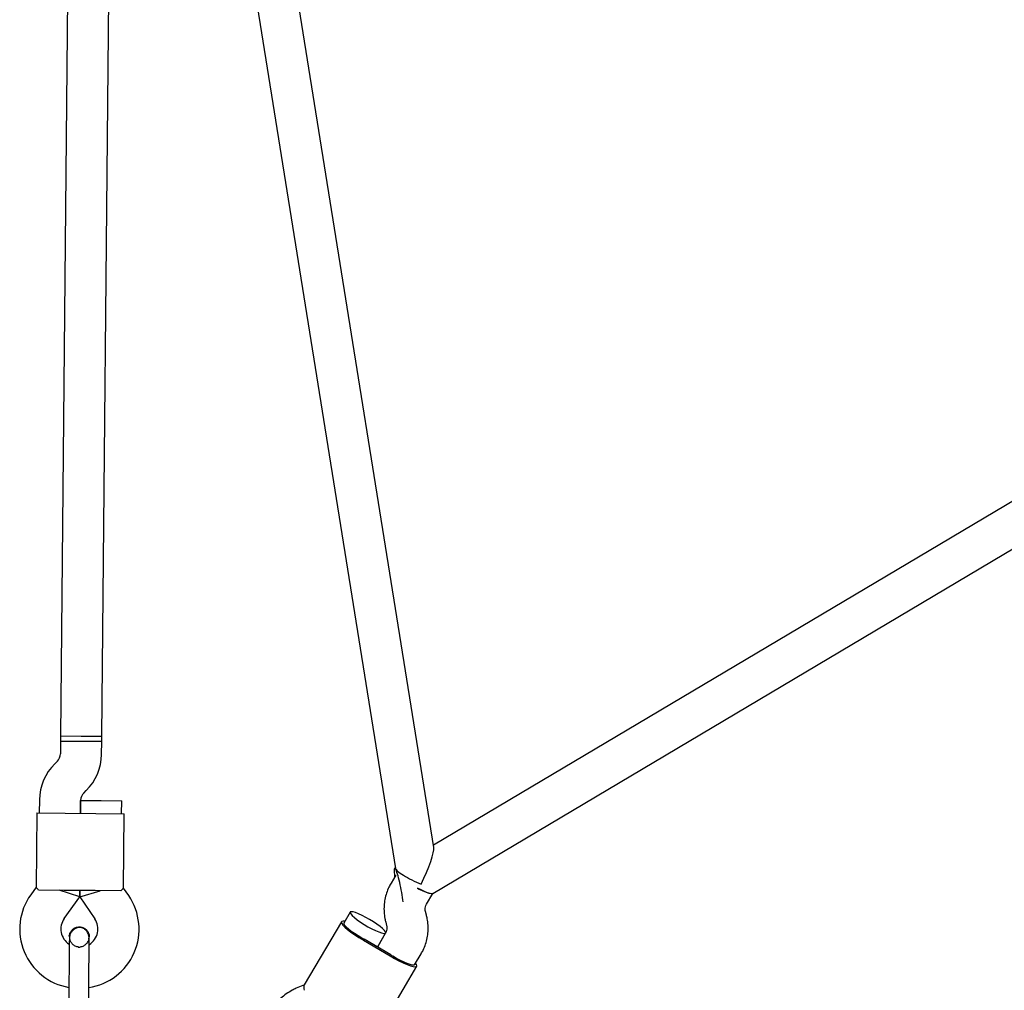
# Model space of a CAD drawing. Units: millimetres. Extents: x -6690 to 5141, y -3372 to 9303.
# Drawn here: x -318 to 65, y 3474 to 3851 of the extents above; entities that cross this region are included whole.
import ezdxf

# ---------------------------------------------------------------- set-up
doc = ezdxf.new("R2010")
doc.units = ezdxf.units.MM
doc.layers.add('Toestel 2D', color=7, linetype='Continuous', lineweight=20)

# ---------------------------------------------------------------- blocks, each defined once
blk = doc.blocks.new('BG-9407-RB')
at = {"layer": 'Toestel 2D', "linetype": 'Continuous', "lineweight": 25}
for p, q in [((-252.57, 4025.34), (-171.72, 3521.08)), ((-297.69, 4009.55), (-301.78, 3572.57)), ((-285.78, 3572.42), (-281.69, 4009.4)), ((-156.83, 3529.24), (-216.17, 3899.37)), ((121.25, 3695.41), (-156.96, 3530.07)), ((-157.16, 3511.34), (122.37, 3677.46)), ((-301.8, 3570.57), (-301.84, 3565.54)), ((-301.78, 3572.57), (-301.8, 3570.57)), ((-301.8, 3570.57), (-293.8, 3570.5)), ((-285.8, 3570.42), (-301.8, 3570.57)), ((-301.78, 3572.57), (-293.78, 3572.5)), ((-301.78, 3572.57), (-285.78, 3572.42)), ((-293.8, 3570.5), (-285.8, 3570.42)), ((-293.78, 3572.5), (-285.78, 3572.42)), ((-285.84, 3565.39), (-285.8, 3570.42)), ((-285.8, 3570.42), (-285.78, 3572.42)), ((-303.04, 3562.72), (-304.02, 3561.76)), ((-292.81, 3550.34), (-291.83, 3551.31)), ((-310.01, 3547.68), (-310.06, 3542.65)), ((-294.06, 3542.5), (-294.01, 3547.53)), ((-294.01, 3547.5), (-294.06, 3542.5)), ((-294.01, 3547.5), (-286.01, 3547.42)), ((-286.01, 3547.42), (-278.01, 3547.35)), ((-278.06, 3542.35), (-278.01, 3547.35)), ((-311.06, 3542.66), (-311.33, 3513.72)), ((-311.06, 3542.66), (-300.06, 3542.55)), ((-300.06, 3542.55), (-288.06, 3542.44)), ((-288.06, 3542.44), (-277.06, 3542.34)), ((-277.33, 3513.4), (-277.06, 3542.34)), ((-171.75, 3521.28), (-171.98, 3521.15)), ((-171.51, 3518.48), (-173.4, 3515.28)), ((-311.33, 3513.75), (-313.39, 3510.87)), ((-300.34, 3512.55), (-310.33, 3512.65)), ((-294.36, 3509.98), (-302.34, 3512.57)), ((-288.34, 3512.44), (-300.34, 3512.55)), ((-294.36, 3509.98), (-294.34, 3512.5)), ((-294.34, 3512.5), (-294.36, 3509.98)), ((-294.36, 3509.98), (-286.34, 3512.42)), ((-278.35, 3512.35), (-288.34, 3512.44)), ((-275.33, 3510.52), (-277.33, 3513.43)), ((-300.37, 3501.57), (-294.36, 3509.98)), ((-294.36, 3509.98), (-288.52, 3501.46)), ((-159.62, 3507.15), (-157.15, 3511.35)), ((-189.29, 3504.09), (-191.79, 3499.85)), ((-159.65, 3502.97), (-160, 3504.28)), ((-192.66, 3500.36), (-207.14, 3475.8)), ((-175.47, 3500.17), (-175.12, 3498.86)), ((-298.37, 3494.52), (-298.37, 3494.53)), ((-298.37, 3494.52), (-298.37, 3494.53)), ((-290.78, 3493.72), (-290.65, 3494.45)), ((-290.64, 3494.46), (-290.64, 3494.44)), ((-290.64, 3494.46), (-290.64, 3494.44)), ((-184.14, 3493.15), (-173.8, 3487.05)), ((-173.54, 3487.5), (-183.88, 3493.59)), ((-175.5, 3495.99), (-178.71, 3490.54)), ((-178.71, 3490.54), (-175.51, 3495.96)), ((-164.23, 3483.59), (-161.71, 3487.86)), ((-177.86, 3458.52), (-163.37, 3483.08)), ((-207.06, 3475.9), (-210.24, 3474.48))]:
    blk.add_line(p, q, dxfattribs=at)
at = {"layer": 'Toestel 2D', "linetype": 'Continuous', "lineweight": 25, "flags": 128}
for points in [[(-163.17, 3513.45), (-162.45, 3513.07), (-161.04, 3512.38), (-159.76, 3511.83), (-158.68, 3511.46), (-157.85, 3511.27), (-157.31, 3511.28), (-157.19, 3511.33)], [(-157.19, 3511.33), (-157.54, 3511.25), (-158.23, 3511.34), (-159.19, 3511.62), (-160.38, 3512.09), (-161.73, 3512.71), (-163.17, 3513.45)], [(-181.71, 3501.2), (-183.2, 3502.05), (-184.66, 3502.8), (-186.02, 3503.42), (-187.2, 3503.89), (-188.16, 3504.17), (-188.85, 3504.26), (-189.24, 3504.15), (-189.31, 3503.85), (-189.06, 3503.37), (-188.49, 3502.73), (-187.64, 3501.97), (-186.55, 3501.12), (-185.26, 3500.21), (-183.84, 3499.3), (-182.35, 3498.42), (-180.86, 3497.62), (-179.44, 3496.93), (-178.17, 3496.38), (-177.09, 3496), (-176.26, 3495.82), (-175.71, 3495.83), (-175.48, 3496.03), (-175.58, 3496.43), (-175.99, 3496.99), (-176.7, 3497.69), (-177.68, 3498.5), (-178.88, 3499.39), (-180.24, 3500.3), (-181.71, 3501.2)], [(-191.4, 3500.52), (-192.03, 3500.59), (-192.53, 3500.48), (-192.7, 3500.18), (-192.56, 3499.7), (-192.09, 3499.05), (-191.32, 3498.25), (-190.27, 3497.34), (-188.98, 3496.34), (-187.49, 3495.28), (-185.86, 3494.21), (-184.14, 3493.15)], [(-191.79, 3499.85), (-191.79, 3499.51), (-191.47, 3499.01), (-190.86, 3498.36), (-189.98, 3497.59), (-188.88, 3496.75), (-187.59, 3495.86), (-186.19, 3494.97), (-184.73, 3494.11)], [(-173.8, 3487.05), (-172.04, 3486.06), (-170.31, 3485.15), (-168.67, 3484.36), (-167.17, 3483.71), (-165.86, 3483.24), (-164.79, 3482.95), (-163.99, 3482.85), (-163.5, 3482.96), (-163.32, 3483.26), (-163.47, 3483.74), (-163.84, 3484.26)], [(-164.23, 3483.59), (-164.53, 3483.43), (-165.13, 3483.47), (-165.99, 3483.69), (-167.09, 3484.09), (-168.36, 3484.64), (-169.76, 3485.34), (-171.22, 3486.13), (-172.67, 3487)]]:
    blk.add_lwpolyline(points, dxfattribs=at)
at = {"layer": 'Toestel 2D', "linetype": 'Continuous', "lineweight": 25}
for centre, radius, start, end in [((-305.84, 3565.58), 4, 314.4643, 359.4643), ((-305.84, 3565.58), 20, 314.4643, 359.4643), ((-290.01, 3547.49), 20, 134.4643, 179.4643), ((-290.01, 3547.49), 4, 134.4643, 179.4643), ((-294.67, 3497.5), 23, 144.4643, 260.2095), ((-294.29, 3497.5), 23, 278.7157, 34.4643), ((-294.67, 3497.5), 7, 144.4643, 237.2018), ((-294.29, 3497.5), 7, 301.8245, 34.4643), ((-160.22, 3533.69), 46.56, 238.2354, 239.4661), ((-294.41, 3504.48), 13.98, 267.9071, 271.0214), ((-149.88, 3527.59), 46.56, 239.4624, 240.6932)]:
    blk.add_arc(centre, radius, start, end, dxfattribs=at)
for centre, major_axis, ratio, start_param, end_param in [((-162.99, 3517.18), (5.88, 12.57), 0.154609, 4.602746, 6.059438), ((-170.34, 3512.81), (-1.61, 8.34), 0.102561, 5.986742, 7.212447), ((-162.99, 3517.18), (8.71, -4.08), 0.162024, 3.251235, 4.936136), ((-170.34, 3512.81), (-1.61, 8.34), 0.102561, 4.087328, 5.986742)]:
    blk.add_ellipse(centre, major_axis=major_axis, ratio=ratio, start_param=start_param, end_param=end_param, dxfattribs=at)
for points, knots in [([(-310.33, 3512.65), (-310.63, 3512.99), (-311.2, 3513.64), (-311.27, 3513.7), (-311.3, 3513.72)], [0, 0, 0, 0, 0.532321, 1, 1, 1, 1]), ([(-278.35, 3512.35), (-278.04, 3512.69), (-277.46, 3513.33), (-277.39, 3513.38), (-277.36, 3513.4)], [0, 0, 0, 0, 0.532321, 1, 1, 1, 1]), ([(-173.4, 3515.28), (-173.68, 3514.79), (-174.36, 3513.56), (-175.18, 3511.49), (-175.82, 3509.07), (-176.14, 3506.59), (-176.15, 3504.09), (-175.89, 3501.94), (-175.58, 3500.65), (-175.47, 3500.17)], [0, 0, 0, 0, 0.10852, 0.2678338, 0.4271775, 0.586527, 0.7459129, 0.905363, 1, 1, 1, 1]), ([(-160, 3504.28), (-160.03, 3504.39), (-160.14, 3504.85), (-160.16, 3505.67), (-159.95, 3506.53), (-159.71, 3506.99), (-159.62, 3507.15)], [0, 0, 0, 0, 0.107667, 0.456765, 0.813658, 1, 1, 1, 1]), ([(-161.71, 3487.86), (-161.44, 3488.35), (-160.76, 3489.57), (-159.94, 3491.65), (-159.3, 3494.07), (-158.98, 3496.54), (-158.97, 3499.04), (-159.22, 3501.2), (-159.54, 3502.49), (-159.65, 3502.97)], [0, 0, 0, 0, 0.10852, 0.267834, 0.427177, 0.586527, 0.745913, 0.905363, 1, 1, 1, 1]), ([(-298.36, 3494.52), (-298.37, 3494.54), (-298.44, 3494.99), (-298.17, 3495.88), (-297.54, 3497.02), (-296.53, 3497.88), (-295.45, 3498.31), (-294.74, 3498.35), (-294.47, 3498.36)], [0, 0, 0, 0, 0.009857, 0.223846, 0.437861, 0.651912, 0.865993, 1, 1, 1, 1]), ([(-290.65, 3493.69), (-290.67, 3494.05), (-290.7, 3494.76), (-291.11, 3496), (-291.88, 3497.12), (-292.84, 3497.77), (-293.51, 3498.01), (-294.13, 3498.14), (-295.1, 3498.1), (-296.19, 3497.68), (-297.13, 3496.93), (-297.8, 3496.07), (-298.28, 3494.98), (-298.35, 3494.17), (-298.38, 3493.76)], [0, 0, 0, 0, 0.084184, 0.164282, 0.301314, 0.399313, 0.433621, 0.463138, 0.540845, 0.657973, 0.733104, 0.817364, 0.907689, 1, 1, 1, 1]), ([(-294.47, 3498.36), (-294.04, 3498.32), (-293.17, 3498.22), (-292.02, 3497.55), (-291.16, 3496.56), (-290.68, 3495.46), (-290.69, 3494.74), (-290.69, 3494.44)], [0, 0, 0, 0, 0.214138, 0.428276, 0.642405, 0.856509, 1, 1, 1, 1]), ([(-175.12, 3498.86), (-175.09, 3498.75), (-174.98, 3498.29), (-174.96, 3497.47), (-175.17, 3496.61), (-175.41, 3496.15), (-175.5, 3495.99)], [0, 0, 0, 0, 0.107667, 0.456765, 0.813658, 1, 1, 1, 1]), ([(-298.38, 3493.76), (-298.38, 3493.48), (-298.39, 3492.92), (-298.4, 3491.7), (-298.41, 3490.27), (-298.43, 3488.26), (-298.46, 3485.66), (-298.48, 3483.52), (-298.48, 3482.54)], [0, 0, 0, 0, 0.144924, 0.287668, 0.42595, 0.557867, 0.796833, 1, 1, 1, 1]), ([(-298.32, 3494.51), (-298.34, 3494.37), (-298.4, 3493.8), (-298.05, 3492.81), (-297.31, 3491.72), (-296.23, 3490.98), (-295.33, 3490.63), (-294.84, 3490.67), (-294.79, 3490.67)], [0, 0, 0, 0, 0.074019, 0.298482, 0.522925, 0.747385, 0.971913, 1, 1, 1, 1]), ([(-294.08, 3490.71), (-293.94, 3490.71), (-293.36, 3490.72), (-292.41, 3491.18), (-291.45, 3492.04), (-290.9, 3492.88), (-290.83, 3493.38), (-290.82, 3493.46)], [0, 0, 0, 0, 0.093129, 0.378004, 0.662809, 0.947505, 1, 1, 1, 1]), ([(-290.76, 3482.46), (-290.75, 3483.45), (-290.73, 3485.59), (-290.7, 3488.19), (-290.68, 3490.2), (-290.67, 3491.62), (-290.66, 3492.85), (-290.65, 3493.41), (-290.65, 3493.69)], [0, 0, 0, 0, 0.203167, 0.442133, 0.57405, 0.712332, 0.855076, 1, 1, 1, 1]), ([(-210.24, 3474.48), (-210.77, 3474.23), (-212.1, 3473.6), (-214.11, 3472.33), (-216.21, 3470.66), (-218.09, 3468.76), (-219.73, 3466.64), (-221.11, 3464.35), (-222.21, 3461.91), (-223.02, 3459.36), (-223.51, 3456.73), (-223.7, 3454.05), (-223.57, 3451.38), (-223.12, 3448.73), (-222.37, 3446.15), (-221.32, 3443.67), (-219.99, 3441.32), (-218.39, 3439.16), (-216.81, 3437.42), (-215.7, 3436.5), (-215.28, 3436.16)], [0, 0, 0, 0, 0.037722, 0.095707, 0.153686, 0.211632, 0.269548, 0.327442, 0.385322, 0.443193, 0.501065, 0.558946, 0.616845, 0.674769, 0.732724, 0.790713, 0.848739, 0.906802, 0.964899, 1, 1, 1, 1]), ([(-207.12, 3475.78), (-207.13, 3475.78), (-207.25, 3475.77), (-207.25, 3475.07), (-207.22, 3474.11), (-207.21, 3473.71)], [0, 0, 0, 0, 0.06398, 0.604683, 1, 1, 1, 1])]:
    blk.add_open_spline(points, degree=3, knots=knots, dxfattribs=at)
for points in [[(-298.48, 3482.54), (-298.49, 3481.65), (-298.51, 3479.89), (-298.53, 3478.22), (-298.53, 3477.38)], [(-290.8, 3477.31), (-290.8, 3478.15), (-290.78, 3479.82), (-290.76, 3481.58), (-290.76, 3482.46)], [(-298.53, 3477.38), (-298.54, 3476.27), (-298.56, 3474.06), (-298.59, 3471.71), (-298.6, 3470.54)], [(-290.87, 3470.46), (-290.86, 3471.64), (-290.83, 3473.98), (-290.81, 3476.2), (-290.8, 3477.31)]]:
    blk.add_open_spline(points, degree=3, dxfattribs=at)

msp = doc.modelspace()

# ---------------------------------------------------------------- block references
msp.add_blockref('BG-9407-RB', (0, 0))

doc.saveas('drawing.dxf')
